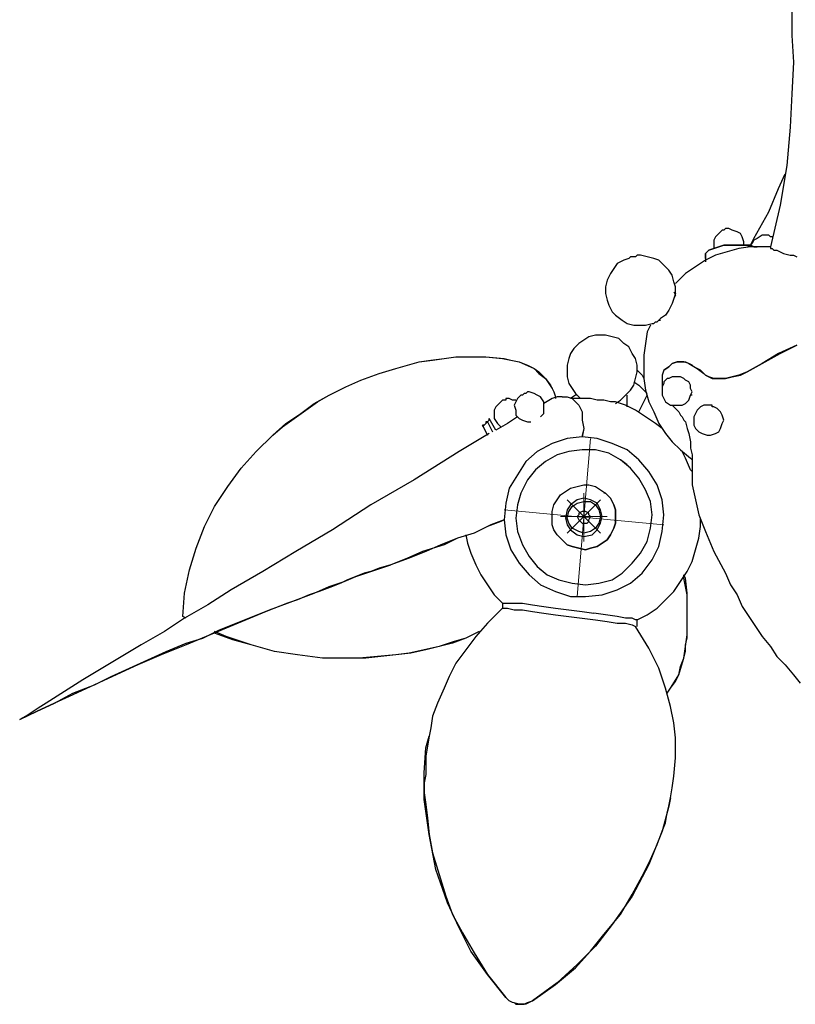
# Model space of a CAD drawing. Units: inches. Extents: x 0.6 to 10.7, y 1.1 to 7.8.
# Drawn here: x 5 to 5.6, y 1.8 to 2.6 of the extents above; entities that cross this region are included whole.
import ezdxf

# ---------------------------------------------------------------- set-up
doc = ezdxf.new("R2010")
doc.units = ezdxf.units.IN
doc.header["$MEASUREMENT"] = 0
doc.layers.add('Default', color=7, linetype='Continuous', true_color=0x000000)

msp = doc.modelspace()

# ---------------------------------------------------------------- linework, layer by layer
at = {"layer": 'Default', "color": 18, "lineweight": 25, "true_color": 0x000000}
for p, q in [((5.59583, 2.63056), (5.59583, 2.61111)), ((5.59583, 2.61111), (5.59722, 2.58889)), ((5.59722, 2.58889), (5.59583, 2.5625)), ((5.59583, 2.5625), (5.59444, 2.53472)), ((5.59444, 2.53472), (5.59167, 2.50278)), ((5.59167, 2.50278), (5.58611, 2.46944)), ((5.58472, 2.48333), (5.59028, 2.49583)), ((5.57639, 2.46389), (5.58472, 2.48333)), ((5.58611, 2.46944), (5.57778, 2.43472)), ((5.56389, 2.44167), (5.57639, 2.46389)), ((5.5375, 2.44861), (5.53472, 2.44583)), ((5.53889, 2.44861), (5.5375, 2.44861)), ((5.54028, 2.45), (5.53889, 2.44861)), ((5.54167, 2.45), (5.54028, 2.45)), ((5.54306, 2.45), (5.54167, 2.45)), ((5.54583, 2.44861), (5.54306, 2.45)), ((5.55, 2.44722), (5.54583, 2.44861)), ((5.53194, 2.44306), (5.53056, 2.44028)), ((5.53056, 2.44028), (5.53056, 2.43611)), ((5.53472, 2.44583), (5.53194, 2.44306)), ((5.55278, 2.44583), (5.55, 2.44722)), ((5.55417, 2.44306), (5.55278, 2.44583)), ((5.55556, 2.43889), (5.55417, 2.44306)), ((5.56111, 2.43611), (5.56389, 2.44167)), ((5.56389, 2.44028), (5.5625, 2.4375)), ((5.56667, 2.44167), (5.56389, 2.44028)), ((5.57083, 2.44444), (5.56667, 2.44167)), ((5.57361, 2.44444), (5.57083, 2.44444)), ((5.575, 2.44444), (5.57361, 2.44444)), ((5.57639, 2.44444), (5.575, 2.44444)), ((5.57778, 2.44306), (5.57639, 2.44444)), ((5.57917, 2.44306), (5.57778, 2.44306)), ((5.52639, 2.43194), (5.52361, 2.42917)), ((5.52361, 2.42917), (5.52639, 2.43194)), ((5.53056, 2.43333), (5.52639, 2.43194)), ((5.52639, 2.43194), (5.53056, 2.43333)), ((5.53056, 2.43611), (5.53056, 2.43333)), ((5.53472, 2.43472), (5.53056, 2.43333)), ((5.53056, 2.43333), (5.53472, 2.43472)), ((5.53889, 2.43611), (5.53472, 2.43472)), ((5.53472, 2.43472), (5.53889, 2.43611)), ((5.54444, 2.43611), (5.53889, 2.43611)), ((5.53889, 2.43611), (5.54444, 2.43611)), ((5.55139, 2.43333), (5.54167, 2.43056)), ((5.55, 2.43611), (5.54444, 2.43611)), ((5.54444, 2.43611), (5.54722, 2.43611)), ((5.54722, 2.43611), (5.55, 2.43611)), ((5.55139, 2.43611), (5.55, 2.43611)), ((5.55, 2.43611), (5.55694, 2.43611)), ((5.55417, 2.43611), (5.55139, 2.43611)), ((5.56111, 2.43472), (5.55139, 2.43333)), ((5.55833, 2.43611), (5.55417, 2.43611)), ((5.55556, 2.43611), (5.55556, 2.43889)), ((5.55694, 2.43611), (5.56389, 2.43472)), ((5.56111, 2.43611), (5.55833, 2.43611)), ((5.5625, 2.4375), (5.56111, 2.43611)), ((5.56389, 2.43472), (5.56111, 2.43611)), ((5.57083, 2.43472), (5.56111, 2.43472)), ((5.56667, 2.43472), (5.56389, 2.43472)), ((5.56389, 2.43472), (5.56667, 2.43472)), ((5.57778, 2.43472), (5.57083, 2.43472)), ((5.57778, 2.43472), (5.57778, 2.43333)), ((5.57778, 2.43333), (5.57917, 2.43333)), ((5.57917, 2.43333), (5.58056, 2.43194)), ((5.58056, 2.43194), (5.58333, 2.43194)), ((5.58333, 2.43194), (5.58889, 2.42917)), ((5.45556, 2.42361), (5.45, 2.42083)), ((5.45972, 2.425), (5.45556, 2.42361)), ((5.46111, 2.42639), (5.45972, 2.425)), ((5.4625, 2.42639), (5.46111, 2.42639)), ((5.46389, 2.42639), (5.4625, 2.42639)), ((5.46528, 2.42639), (5.46389, 2.42639)), ((5.46667, 2.42778), (5.46528, 2.42639)), ((5.46806, 2.42778), (5.46667, 2.42778)), ((5.46944, 2.42778), (5.46806, 2.42778)), ((5.475, 2.42639), (5.46944, 2.42778)), ((5.48056, 2.425), (5.475, 2.42639)), ((5.48472, 2.42361), (5.48056, 2.425)), ((5.48889, 2.41944), (5.48472, 2.42361)), ((5.52361, 2.42361), (5.51528, 2.41806)), ((5.52361, 2.42917), (5.52361, 2.42639)), ((5.52361, 2.42639), (5.52361, 2.42917)), ((5.53194, 2.42778), (5.52361, 2.42361)), ((5.52361, 2.42639), (5.52361, 2.42361)), ((5.52361, 2.425), (5.52361, 2.42639)), ((5.52361, 2.42361), (5.52361, 2.42222)), ((5.54167, 2.43056), (5.53194, 2.42778)), ((5.58889, 2.42917), (5.59444, 2.42778)), ((5.59444, 2.42778), (5.59722, 2.42778)), ((5.59722, 2.42778), (5.6, 2.42639)), ((5.44722, 2.41667), (5.44444, 2.4125)), ((5.45, 2.42083), (5.44722, 2.41667)), ((5.49306, 2.41528), (5.48889, 2.41944)), ((5.51528, 2.41806), (5.50694, 2.4125)), ((5.44444, 2.4125), (5.44167, 2.40694)), ((5.49583, 2.41111), (5.49306, 2.41528)), ((5.49722, 2.40556), (5.49583, 2.41111)), ((5.50694, 2.4125), (5.5, 2.40556)), ((5.44167, 2.40694), (5.44028, 2.40139)), ((5.44028, 2.40139), (5.44028, 2.39583)), ((5.49861, 2.40139), (5.49722, 2.40556)), ((5.5, 2.40556), (5.49861, 2.40417)), ((5.49861, 2.39583), (5.49861, 2.40139)), ((5.44028, 2.39583), (5.44167, 2.39028)), ((5.49722, 2.39167), (5.49583, 2.3875)), ((5.49722, 2.39167), (5.49583, 2.3875)), ((5.49722, 2.39722), (5.49861, 2.39444)), ((5.49861, 2.39583), (5.49722, 2.39167)), ((5.49861, 2.39444), (5.49722, 2.39167)), ((5.44167, 2.39028), (5.44306, 2.38611)), ((5.44306, 2.38611), (5.44583, 2.38056)), ((5.49583, 2.3875), (5.49306, 2.38194)), ((5.49583, 2.3875), (5.49306, 2.38194)), ((5.44583, 2.38056), (5.44861, 2.37778)), ((5.44861, 2.37778), (5.45417, 2.37361)), ((5.48611, 2.375), (5.48472, 2.37361)), ((5.49028, 2.37778), (5.48611, 2.375)), ((5.49306, 2.38194), (5.49028, 2.37778)), ((5.45417, 2.37361), (5.45833, 2.37083)), ((5.45833, 2.37083), (5.46389, 2.36944)), ((5.46389, 2.36944), (5.46806, 2.36944)), ((5.46806, 2.36944), (5.47361, 2.36944)), ((5.47361, 2.36944), (5.47917, 2.37083)), ((5.47778, 2.36944), (5.475, 2.36389)), ((5.47917, 2.37083), (5.48056, 2.37083)), ((5.48056, 2.37083), (5.48194, 2.37222)), ((5.48194, 2.37222), (5.48333, 2.37222)), ((5.48333, 2.37222), (5.48472, 2.37361)), ((5.48472, 2.37361), (5.48611, 2.37361)), ((5.42639, 2.35972), (5.42222, 2.35694)), ((5.43194, 2.36111), (5.42639, 2.35972)), ((5.4375, 2.36111), (5.43194, 2.36111)), ((5.43889, 2.36111), (5.4375, 2.36111)), ((5.44028, 2.36111), (5.43889, 2.36111)), ((5.44583, 2.35972), (5.44028, 2.36111)), ((5.45139, 2.35833), (5.44583, 2.35972)), ((5.45556, 2.35417), (5.45139, 2.35833)), ((5.475, 2.36389), (5.47361, 2.35417)), ((5.41389, 2.35), (5.41111, 2.34583)), ((5.41806, 2.35417), (5.41389, 2.35)), ((5.42222, 2.35694), (5.41806, 2.35417)), ((5.45972, 2.35139), (5.45556, 2.35417)), ((5.4625, 2.34583), (5.45972, 2.35139)), ((5.47361, 2.35417), (5.47222, 2.34444)), ((5.6, 2.35278), (5.58472, 2.34583)), ((5.58611, 2.34583), (5.6, 2.35278)), ((5.29444, 2.34028), (5.30556, 2.34167)), ((5.29583, 2.34028), (5.30556, 2.34167)), ((5.30556, 2.34167), (5.31528, 2.34306)), ((5.30556, 2.34167), (5.31528, 2.34306)), ((5.31528, 2.34306), (5.32639, 2.34306)), ((5.31528, 2.34306), (5.325, 2.34306)), ((5.325, 2.34306), (5.34028, 2.34306)), ((5.32639, 2.34306), (5.34028, 2.34306)), ((5.34028, 2.34306), (5.35556, 2.34167)), ((5.34028, 2.34306), (5.35417, 2.34167)), ((5.35417, 2.34167), (5.36806, 2.33889)), ((5.35556, 2.34167), (5.36111, 2.34028)), ((5.40972, 2.34167), (5.40833, 2.33611)), ((5.41111, 2.34583), (5.40972, 2.34167)), ((5.46528, 2.34167), (5.4625, 2.34583)), ((5.46667, 2.33611), (5.46528, 2.34167)), ((5.47222, 2.34444), (5.47222, 2.33472)), ((5.57083, 2.3375), (5.58611, 2.34583)), ((5.58472, 2.34583), (5.57083, 2.3375)), ((5.25139, 2.32917), (5.26528, 2.33333)), ((5.25139, 2.32917), (5.26528, 2.33333)), ((5.26528, 2.33333), (5.275, 2.33611)), ((5.26528, 2.33333), (5.275, 2.33611)), ((5.275, 2.33611), (5.28472, 2.33889)), ((5.275, 2.33611), (5.28472, 2.33889)), ((5.28472, 2.33889), (5.29583, 2.34028)), ((5.28472, 2.33889), (5.29444, 2.34028)), ((5.36111, 2.34028), (5.36806, 2.33889)), ((5.36806, 2.33889), (5.375, 2.33611)), ((5.36806, 2.33889), (5.38056, 2.33333)), ((5.375, 2.33611), (5.38056, 2.33333)), ((5.38056, 2.33333), (5.38472, 2.33056)), ((5.38056, 2.33333), (5.38472, 2.32917)), ((5.40833, 2.33611), (5.40833, 2.33056)), ((5.46667, 2.33056), (5.46667, 2.33611)), ((5.47222, 2.33472), (5.47222, 2.325)), ((5.48889, 2.33194), (5.49306, 2.33472)), ((5.49306, 2.33472), (5.48889, 2.33194)), ((5.49306, 2.33472), (5.49583, 2.3375)), ((5.49583, 2.3375), (5.49306, 2.33472)), ((5.49583, 2.3375), (5.5, 2.33889)), ((5.5, 2.33889), (5.49583, 2.3375)), ((5.5, 2.33889), (5.50556, 2.33889)), ((5.50556, 2.33889), (5.5, 2.33889)), ((5.50556, 2.33889), (5.50694, 2.33889)), ((5.50972, 2.3375), (5.50556, 2.33889)), ((5.50694, 2.33889), (5.50972, 2.3375)), ((5.50972, 2.3375), (5.51667, 2.33333)), ((5.5125, 2.33611), (5.50972, 2.3375)), ((5.51389, 2.33472), (5.5125, 2.33611)), ((5.51667, 2.33333), (5.51389, 2.33472)), ((5.51667, 2.33333), (5.52222, 2.32917)), ((5.51944, 2.33194), (5.51667, 2.33333)), ((5.55833, 2.33056), (5.57083, 2.3375)), ((5.57083, 2.3375), (5.55833, 2.33056)), ((5.23611, 2.32361), (5.25139, 2.32917)), ((5.23611, 2.32361), (5.25139, 2.32917)), ((5.38472, 2.33056), (5.3875, 2.32778)), ((5.38472, 2.32917), (5.39028, 2.325)), ((5.3875, 2.32778), (5.39028, 2.325)), ((5.39028, 2.325), (5.39306, 2.32083)), ((5.39028, 2.325), (5.39444, 2.31944)), ((5.40833, 2.33056), (5.40833, 2.32639)), ((5.40833, 2.32639), (5.40972, 2.32083)), ((5.46389, 2.31944), (5.46528, 2.325)), ((5.46528, 2.325), (5.46667, 2.33056)), ((5.46667, 2.33194), (5.47083, 2.32778)), ((5.47083, 2.32778), (5.47222, 2.325)), ((5.47222, 2.325), (5.47361, 2.31528)), ((5.48889, 2.33194), (5.4875, 2.32778)), ((5.4875, 2.32778), (5.4875, 2.32361)), ((5.49167, 2.325), (5.49028, 2.32361)), ((5.49306, 2.325), (5.49167, 2.325)), ((5.49583, 2.32639), (5.49306, 2.325)), ((5.49722, 2.32639), (5.49583, 2.32639)), ((5.5, 2.32639), (5.49722, 2.32639)), ((5.50278, 2.32639), (5.5, 2.32639)), ((5.50556, 2.325), (5.50278, 2.32639)), ((5.50694, 2.32361), (5.50556, 2.325)), ((5.52222, 2.32917), (5.51944, 2.33194)), ((5.52222, 2.32917), (5.52361, 2.32778)), ((5.52361, 2.32778), (5.52222, 2.32917)), ((5.52361, 2.32778), (5.52639, 2.32639)), ((5.52639, 2.32639), (5.52361, 2.32778)), ((5.52639, 2.32639), (5.52917, 2.325)), ((5.53056, 2.325), (5.52639, 2.32639)), ((5.52917, 2.325), (5.53056, 2.325)), ((5.53056, 2.325), (5.53611, 2.325)), ((5.53611, 2.325), (5.53056, 2.325)), ((5.53611, 2.325), (5.54028, 2.325)), ((5.54028, 2.325), (5.53611, 2.325)), ((5.54028, 2.325), (5.54583, 2.32639)), ((5.54583, 2.32639), (5.54028, 2.325)), ((5.54583, 2.32639), (5.55278, 2.32778)), ((5.55139, 2.32778), (5.54583, 2.32639)), ((5.55833, 2.33056), (5.55139, 2.32778)), ((5.55278, 2.32778), (5.55833, 2.33056)), ((5.20972, 2.31111), (5.22361, 2.31806)), ((5.20972, 2.31111), (5.22361, 2.31806)), ((5.22361, 2.31806), (5.23611, 2.32361)), ((5.22361, 2.31806), (5.23611, 2.32361)), ((5.39306, 2.32083), (5.39583, 2.31667)), ((5.39444, 2.31944), (5.39722, 2.31389)), ((5.40972, 2.32083), (5.4125, 2.31667)), ((5.46111, 2.31528), (5.46389, 2.31944)), ((5.46389, 2.32222), (5.46806, 2.31944)), ((5.46806, 2.31944), (5.47222, 2.31528)), ((5.4875, 2.32361), (5.4875, 2.31806)), ((5.48889, 2.32083), (5.4875, 2.31806)), ((5.4875, 2.31806), (5.4875, 2.31667)), ((5.4875, 2.31806), (5.4875, 2.31528)), ((5.49028, 2.32361), (5.48889, 2.32222)), ((5.48889, 2.32222), (5.48889, 2.32083)), ((5.50972, 2.32222), (5.50694, 2.32361)), ((5.51111, 2.31944), (5.50972, 2.32222)), ((5.51111, 2.31667), (5.51111, 2.31944)), ((5.19722, 2.30417), (5.20972, 2.31111)), ((5.2, 2.30556), (5.20972, 2.31111)), ((5.36806, 2.30972), (5.36667, 2.30833)), ((5.36944, 2.31111), (5.36806, 2.30972)), ((5.37083, 2.31111), (5.36944, 2.31111)), ((5.37222, 2.3125), (5.37083, 2.31111)), ((5.37361, 2.3125), (5.37222, 2.3125)), ((5.375, 2.31389), (5.37361, 2.3125)), ((5.37639, 2.31389), (5.375, 2.31389)), ((5.38056, 2.3125), (5.37639, 2.31389)), ((5.38333, 2.31111), (5.38056, 2.3125)), ((5.38611, 2.30972), (5.38333, 2.31111)), ((5.38889, 2.30556), (5.38611, 2.30972)), ((5.39583, 2.31667), (5.39722, 2.31389)), ((5.4, 2.30972), (5.39583, 2.30833)), ((5.39722, 2.31389), (5.39861, 2.30972)), ((5.39722, 2.31389), (5.39861, 2.30972)), ((5.39861, 2.30972), (5.39861, 2.30833)), ((5.39861, 2.30972), (5.39861, 2.30833)), ((5.40417, 2.30972), (5.4, 2.30972)), ((5.40417, 2.30972), (5.40833, 2.30972)), ((5.40417, 2.30972), (5.40833, 2.30972)), ((5.40833, 2.30972), (5.4125, 2.30833)), ((5.40833, 2.30972), (5.4125, 2.30833)), ((5.41528, 2.31111), (5.41111, 2.30833)), ((5.4125, 2.31667), (5.41528, 2.3125)), ((5.41528, 2.3125), (5.41944, 2.30833)), ((5.41667, 2.31111), (5.41528, 2.31111)), ((5.45278, 2.30694), (5.45694, 2.31111)), ((5.45694, 2.31111), (5.46111, 2.31528)), ((5.45833, 2.30694), (5.45833, 2.31111)), ((5.47083, 2.30278), (5.475, 2.31111)), ((5.47222, 2.31528), (5.475, 2.3125)), ((5.47361, 2.31528), (5.47639, 2.30556)), ((5.4875, 2.31528), (5.4875, 2.31111)), ((5.4875, 2.31111), (5.48889, 2.30833)), ((5.50972, 2.30694), (5.51111, 2.31111)), ((5.5125, 2.31389), (5.51111, 2.31667)), ((5.51111, 2.31111), (5.5125, 2.31389)), ((5.5125, 2.31111), (5.51111, 2.31111)), ((5.18611, 2.29583), (5.19722, 2.30417)), ((5.19028, 2.29861), (5.2, 2.30556)), ((5.34861, 2.30139), (5.34722, 2.29861)), ((5.35139, 2.30417), (5.34861, 2.30139)), ((5.35417, 2.30694), (5.35139, 2.30417)), ((5.35556, 2.30694), (5.35417, 2.30694)), ((5.35694, 2.30694), (5.35556, 2.30694)), ((5.35694, 2.30833), (5.35694, 2.30694)), ((5.35833, 2.30833), (5.35694, 2.30833)), ((5.35972, 2.30833), (5.35833, 2.30833)), ((5.3625, 2.30694), (5.35972, 2.30833)), ((5.36528, 2.30694), (5.3625, 2.30694)), ((5.36528, 2.30556), (5.36389, 2.30278)), ((5.36389, 2.30278), (5.36528, 2.29861)), ((5.36667, 2.30833), (5.36528, 2.30556)), ((5.39583, 2.30833), (5.38889, 2.30417)), ((5.38889, 2.30278), (5.38889, 2.30556)), ((5.38889, 2.29861), (5.38889, 2.30278)), ((5.4125, 2.30833), (5.41528, 2.30556)), ((5.4125, 2.30833), (5.41528, 2.30556)), ((5.42083, 2.30833), (5.4125, 2.30833)), ((5.41528, 2.30556), (5.41806, 2.30278)), ((5.41528, 2.30556), (5.41806, 2.30278)), ((5.41806, 2.30278), (5.42083, 2.29722)), ((5.41806, 2.30278), (5.42083, 2.29722)), ((5.42222, 2.30833), (5.42083, 2.30833)), ((5.42361, 2.30833), (5.42222, 2.30833)), ((5.42778, 2.30833), (5.42361, 2.30833)), ((5.43333, 2.30694), (5.42778, 2.30833)), ((5.43889, 2.30694), (5.43333, 2.30694)), ((5.44444, 2.30556), (5.43889, 2.30694)), ((5.44722, 2.30556), (5.44444, 2.30556)), ((5.44861, 2.30556), (5.44722, 2.30556)), ((5.44861, 2.30417), (5.45278, 2.30694)), ((5.45694, 2.30278), (5.44861, 2.30556)), ((5.46528, 2.29861), (5.45694, 2.30278)), ((5.45833, 2.30139), (5.45833, 2.30694)), ((5.46806, 2.29722), (5.47083, 2.30278)), ((5.47639, 2.30556), (5.48056, 2.29722)), ((5.48889, 2.30833), (5.49028, 2.30556)), ((5.49028, 2.30556), (5.49444, 2.30278)), ((5.49444, 2.30278), (5.49722, 2.30278)), ((5.49583, 2.30278), (5.50139, 2.29722)), ((5.49722, 2.30278), (5.50139, 2.30278)), ((5.50139, 2.30278), (5.50417, 2.30278)), ((5.50417, 2.30278), (5.50694, 2.30417)), ((5.50694, 2.30417), (5.50972, 2.30694)), ((5.51944, 2.30139), (5.51667, 2.29861)), ((5.52222, 2.30278), (5.51944, 2.30139)), ((5.52639, 2.30278), (5.52222, 2.30278)), ((5.52778, 2.30278), (5.52639, 2.30278)), ((5.52917, 2.30278), (5.52778, 2.30278)), ((5.52917, 2.30139), (5.52917, 2.30278)), ((5.53056, 2.30139), (5.52917, 2.30139)), ((5.53333, 2.3), (5.53056, 2.30139)), ((5.17361, 2.2875), (5.18611, 2.29583)), ((5.18056, 2.29167), (5.19028, 2.29861)), ((5.34722, 2.29861), (5.34722, 2.29444)), ((5.34722, 2.29444), (5.34722, 2.29167)), ((5.36667, 2.29306), (5.35833, 2.2875)), ((5.36528, 2.29861), (5.36528, 2.29444)), ((5.36528, 2.29444), (5.36806, 2.29167)), ((5.38611, 2.29306), (5.38889, 2.29583)), ((5.38611, 2.29306), (5.3875, 2.29444)), ((5.38889, 2.29583), (5.38889, 2.29861)), ((5.42083, 2.29722), (5.42083, 2.29028)), ((5.42083, 2.29722), (5.42083, 2.29028)), ((5.47361, 2.29306), (5.46528, 2.29861)), ((5.48194, 2.2875), (5.47361, 2.29306)), ((5.48056, 2.29722), (5.48472, 2.2875)), ((5.50139, 2.29722), (5.50278, 2.29444)), ((5.50278, 2.29444), (5.50417, 2.29306)), ((5.50417, 2.29306), (5.50556, 2.29028)), ((5.51528, 2.29583), (5.51389, 2.29306)), ((5.51389, 2.29306), (5.51389, 2.28889)), ((5.51667, 2.29861), (5.51528, 2.29583)), ((5.53611, 2.29722), (5.53333, 2.3)), ((5.5375, 2.29444), (5.53611, 2.29722)), ((5.53889, 2.29028), (5.5375, 2.29444)), ((5.1625, 2.27778), (5.17361, 2.2875)), ((5.1625, 2.27778), (5.17083, 2.28472)), ((5.17083, 2.28472), (5.18056, 2.29167)), ((5.34306, 2.29028), (5.3375, 2.28472)), ((5.34167, 2.27778), (5.3375, 2.28611)), ((5.33889, 2.28611), (5.3375, 2.28611)), ((5.3375, 2.28611), (5.34167, 2.27778)), ((5.34028, 2.2875), (5.33889, 2.28611)), ((5.34028, 2.28889), (5.34028, 2.2875)), ((5.34167, 2.28889), (5.34028, 2.28889)), ((5.34306, 2.29028), (5.34167, 2.28889)), ((5.34167, 2.28889), (5.34583, 2.28056)), ((5.34306, 2.29167), (5.34306, 2.29028)), ((5.34306, 2.29028), (5.34306, 2.29167)), ((5.34861, 2.28194), (5.34306, 2.29167)), ((5.34722, 2.29167), (5.35, 2.2875)), ((5.35833, 2.2875), (5.34861, 2.28194)), ((5.35, 2.2875), (5.35278, 2.28472)), ((5.36806, 2.29167), (5.37083, 2.29028)), ((5.37083, 2.29028), (5.375, 2.28889)), ((5.375, 2.28889), (5.37778, 2.28889)), ((5.42083, 2.29028), (5.42222, 2.28333)), ((5.42083, 2.29028), (5.42222, 2.28333)), ((5.4875, 2.28333), (5.48194, 2.2875)), ((5.48472, 2.2875), (5.49028, 2.27917)), ((5.50556, 2.29028), (5.50694, 2.28889)), ((5.50694, 2.28889), (5.50833, 2.28333)), ((5.51389, 2.28889), (5.51389, 2.28611)), ((5.51389, 2.28611), (5.51528, 2.28333)), ((5.53611, 2.28333), (5.5375, 2.2875)), ((5.5375, 2.2875), (5.53889, 2.29028)), ((5.14861, 2.26389), (5.1625, 2.27778)), ((5.14861, 2.26389), (5.1625, 2.27778)), ((5.34306, 2.27917), (5.31806, 2.26389)), ((5.42083, 2.27639), (5.40833, 2.275)), ((5.42222, 2.28333), (5.42083, 2.27778)), ((5.42222, 2.28333), (5.42083, 2.27639)), ((5.42083, 2.27778), (5.42083, 2.27639)), ((5.43333, 2.275), (5.42083, 2.27639)), ((5.49028, 2.27917), (5.49583, 2.27222)), ((5.50833, 2.28333), (5.50972, 2.27917)), ((5.50972, 2.27917), (5.51111, 2.27222)), ((5.51528, 2.28333), (5.51806, 2.28056)), ((5.51806, 2.28056), (5.52083, 2.27917)), ((5.52083, 2.27917), (5.525, 2.27778)), ((5.525, 2.27778), (5.52778, 2.27778)), ((5.52778, 2.27778), (5.53194, 2.27917)), ((5.53194, 2.27917), (5.53472, 2.28056)), ((5.53472, 2.28056), (5.53611, 2.28333)), ((5.39583, 2.27083), (5.38333, 2.26389)), ((5.40833, 2.275), (5.39583, 2.27083)), ((5.44583, 2.27083), (5.43333, 2.275)), ((5.45833, 2.26528), (5.44583, 2.27083)), ((5.49583, 2.27222), (5.50278, 2.26528)), ((5.51111, 2.27222), (5.51111, 2.26667)), ((5.13611, 2.25), (5.14861, 2.26389)), ((5.13611, 2.25), (5.14861, 2.26389)), ((5.31806, 2.26389), (5.28056, 2.24028)), ((5.38333, 2.26389), (5.37361, 2.25556)), ((5.4, 2.26111), (5.39028, 2.25556)), ((5.4, 2.26111), (5.39028, 2.25556)), ((5.40972, 2.26389), (5.4, 2.26111)), ((5.40972, 2.26389), (5.4, 2.26111)), ((5.42083, 2.26528), (5.40972, 2.26389)), ((5.42083, 2.26528), (5.40972, 2.26389)), ((5.43194, 2.26528), (5.42083, 2.26528)), ((5.43194, 2.26528), (5.42083, 2.26528)), ((5.44306, 2.2625), (5.43194, 2.26528)), ((5.44306, 2.2625), (5.43194, 2.26528)), ((5.45278, 2.25694), (5.44306, 2.2625)), ((5.45278, 2.25694), (5.44306, 2.2625)), ((5.46806, 2.25694), (5.45833, 2.26528)), ((5.46806, 2.25694), (5.46528, 2.25972)), ((5.50278, 2.26528), (5.51111, 2.25833)), ((5.50694, 2.25833), (5.50417, 2.26389)), ((5.51111, 2.26667), (5.5125, 2.26111)), ((5.5125, 2.26111), (5.5125, 2.24861)), ((5.37361, 2.25556), (5.36667, 2.24444)), ((5.39028, 2.25556), (5.38194, 2.24861)), ((5.39028, 2.25556), (5.38194, 2.24861)), ((5.45833, 2.25278), (5.45278, 2.25694)), ((5.46111, 2.25), (5.45278, 2.25694)), ((5.47639, 2.24722), (5.46806, 2.25694)), ((5.47639, 2.24722), (5.46806, 2.25694)), ((5.51111, 2.24861), (5.50694, 2.25833)), ((5.51111, 2.25833), (5.5125, 2.25694)), ((5.125, 2.23472), (5.13611, 2.25)), ((5.125, 2.23472), (5.13611, 2.25)), ((5.36667, 2.24444), (5.35972, 2.23333)), ((5.38194, 2.24861), (5.375, 2.24028)), ((5.38194, 2.24861), (5.375, 2.24028)), ((5.46806, 2.24167), (5.46111, 2.25)), ((5.48333, 2.23611), (5.47639, 2.24722)), ((5.48333, 2.23611), (5.47639, 2.24722)), ((5.5125, 2.24722), (5.51111, 2.24861)), ((5.5125, 2.24861), (5.5125, 2.23611)), ((5.11389, 2.21806), (5.125, 2.23472)), ((5.11389, 2.21806), (5.125, 2.23472)), ((5.28056, 2.24028), (5.24444, 2.21944)), ((5.375, 2.24028), (5.36944, 2.22917)), ((5.375, 2.24028), (5.36944, 2.22917)), ((5.41111, 2.23333), (5.41667, 2.23472)), ((5.41667, 2.23472), (5.42222, 2.23611)), ((5.42222, 2.23611), (5.42639, 2.23611)), ((5.42639, 2.23611), (5.43194, 2.23472)), ((5.43194, 2.23472), (5.43611, 2.23194)), ((5.47361, 2.23194), (5.46806, 2.24167)), ((5.4875, 2.22361), (5.48333, 2.23611)), ((5.4875, 2.22361), (5.48333, 2.23611)), ((5.5125, 2.23611), (5.51528, 2.22361)), ((5.35972, 2.23333), (5.35694, 2.22083)), ((5.36944, 2.22917), (5.36667, 2.21944)), ((5.36944, 2.22917), (5.36667, 2.21944)), ((5.4, 2.22361), (5.40278, 2.22778)), ((5.40278, 2.22778), (5.40694, 2.23056)), ((5.40694, 2.23056), (5.41111, 2.23333)), ((5.43611, 2.23194), (5.44028, 2.22917)), ((5.44028, 2.22917), (5.43889, 2.22917)), ((5.44444, 2.225), (5.44028, 2.22917)), ((5.44028, 2.22917), (5.44444, 2.225)), ((5.47778, 2.22222), (5.47361, 2.23194)), ((5.24444, 2.21944), (5.2125, 2.19861)), ((5.35694, 2.22083), (5.35556, 2.20694)), ((5.36667, 2.21944), (5.36528, 2.20833)), ((5.36667, 2.21944), (5.36528, 2.20833)), ((5.39583, 2.21389), (5.39722, 2.21944)), ((5.39722, 2.21944), (5.4, 2.22361)), ((5.41111, 2.21944), (5.40833, 2.21528)), ((5.41667, 2.22361), (5.41111, 2.21944)), ((5.4125, 2.21806), (5.41667, 2.22083)), ((5.42222, 2.225), (5.41667, 2.22361)), ((5.41667, 2.22083), (5.42222, 2.22222)), ((5.42778, 2.22361), (5.42222, 2.225)), ((5.42222, 2.22222), (5.42778, 2.22222)), ((5.43333, 2.22083), (5.42778, 2.22361)), ((5.42778, 2.22222), (5.43194, 2.21944)), ((5.43194, 2.21944), (5.43472, 2.21528)), ((5.43611, 2.21528), (5.43333, 2.22083)), ((5.44722, 2.21944), (5.44444, 2.225)), ((5.44444, 2.225), (5.44722, 2.21944)), ((5.44861, 2.21528), (5.44722, 2.21944)), ((5.44722, 2.21944), (5.44861, 2.21528)), ((5.47917, 2.21111), (5.47778, 2.22222)), ((5.48889, 2.21111), (5.4875, 2.22361)), ((5.48889, 2.21111), (5.4875, 2.22361)), ((5.51528, 2.22361), (5.51806, 2.21111)), ((5.10556, 2.20139), (5.11389, 2.21806)), ((5.10556, 2.20139), (5.11389, 2.21806)), ((5.39583, 2.20833), (5.39583, 2.21389)), ((5.40833, 2.21528), (5.40694, 2.20833)), ((5.40833, 2.20833), (5.40972, 2.21389)), ((5.40972, 2.21389), (5.4125, 2.21806)), ((5.41806, 2.21111), (5.41667, 2.20972)), ((5.42083, 2.21389), (5.41806, 2.2125)), ((5.41806, 2.2125), (5.41806, 2.21111)), ((5.42222, 2.21389), (5.42083, 2.21389)), ((5.42361, 2.21389), (5.42222, 2.21389)), ((5.42639, 2.2125), (5.42361, 2.21389)), ((5.42639, 2.21111), (5.42639, 2.2125)), ((5.42778, 2.20972), (5.42639, 2.21111)), ((5.43472, 2.21528), (5.43611, 2.20972)), ((5.4375, 2.20972), (5.43611, 2.21528)), ((5.44861, 2.20972), (5.44861, 2.21528)), ((5.44861, 2.21528), (5.44861, 2.20972)), ((5.47778, 2.2), (5.47917, 2.21111)), ((5.4875, 2.19722), (5.48889, 2.21111)), ((5.4875, 2.19722), (5.48889, 2.21111)), ((5.51806, 2.21111), (5.52361, 2.19722)), ((5.34444, 2.20278), (5.33056, 2.19583)), ((5.35278, 2.20556), (5.34167, 2.20139)), ((5.35556, 2.20694), (5.34444, 2.20278)), ((5.35556, 2.20694), (5.35278, 2.20556)), ((5.35556, 2.20694), (5.35694, 2.19444)), ((5.36528, 2.20833), (5.36667, 2.19722)), ((5.36528, 2.20833), (5.36667, 2.19722)), ((5.39583, 2.20278), (5.39583, 2.20833)), ((5.39722, 2.19861), (5.39583, 2.20278)), ((5.40694, 2.20833), (5.40833, 2.20278)), ((5.40972, 2.20417), (5.40833, 2.20833)), ((5.40833, 2.20278), (5.41111, 2.19861)), ((5.4125, 2.2), (5.40972, 2.20417)), ((5.41667, 2.20972), (5.41806, 2.20694)), ((5.41806, 2.20694), (5.41944, 2.20556)), ((5.41944, 2.20556), (5.42083, 2.20417)), ((5.42083, 2.20417), (5.42222, 2.20417)), ((5.42222, 2.20417), (5.425, 2.20417)), ((5.425, 2.20417), (5.42639, 2.20556)), ((5.42639, 2.20694), (5.42778, 2.20972)), ((5.42639, 2.20556), (5.42639, 2.20694)), ((5.43472, 2.20417), (5.43194, 2.2)), ((5.43333, 2.19861), (5.43611, 2.20417)), ((5.43611, 2.20972), (5.43472, 2.20417)), ((5.43611, 2.20417), (5.4375, 2.20972)), ((5.44722, 2.2), (5.44861, 2.20417)), ((5.44861, 2.20417), (5.44722, 2.2)), ((5.44861, 2.20417), (5.44861, 2.20972)), ((5.44861, 2.20972), (5.44861, 2.20417)), ((5.51944, 2.20139), (5.51944, 2.20833)), ((5.09861, 2.18333), (5.10556, 2.20139)), ((5.09861, 2.18333), (5.10556, 2.20139)), ((5.2125, 2.19861), (5.18194, 2.18056)), ((5.33056, 2.19583), (5.31667, 2.19167)), ((5.33056, 2.19583), (5.31667, 2.19167)), ((5.32361, 2.19444), (5.325, 2.1875)), ((5.34167, 2.20139), (5.33056, 2.19583)), ((5.35694, 2.19444), (5.36111, 2.18194)), ((5.36667, 2.19722), (5.37083, 2.18611)), ((5.36667, 2.19722), (5.37083, 2.18611)), ((5.4, 2.19444), (5.39722, 2.19861)), ((5.40417, 2.19028), (5.4, 2.19444)), ((5.41111, 2.19861), (5.41667, 2.19444)), ((5.41806, 2.19722), (5.4125, 2.2)), ((5.41667, 2.19444), (5.42222, 2.19306)), ((5.42222, 2.19583), (5.41806, 2.19722)), ((5.42778, 2.19722), (5.42222, 2.19583)), ((5.42222, 2.19306), (5.42917, 2.19444)), ((5.43194, 2.2), (5.42778, 2.19722)), ((5.42917, 2.19444), (5.43333, 2.19861)), ((5.44167, 2.19028), (5.44444, 2.19444)), ((5.44444, 2.19444), (5.44167, 2.19028)), ((5.44444, 2.19444), (5.44722, 2.2)), ((5.44722, 2.2), (5.44444, 2.19444)), ((5.475, 2.18889), (5.47778, 2.2)), ((5.48472, 2.18472), (5.4875, 2.19722)), ((5.48472, 2.18472), (5.4875, 2.19722)), ((5.51806, 2.19167), (5.51944, 2.20139)), ((5.52361, 2.19722), (5.53056, 2.18056)), ((5.30556, 2.18611), (5.2875, 2.18056)), ((5.30278, 2.18611), (5.29028, 2.18056)), ((5.31667, 2.19167), (5.30278, 2.18611)), ((5.31667, 2.19167), (5.30556, 2.18611)), ((5.325, 2.1875), (5.32778, 2.17917)), ((5.37083, 2.18611), (5.37639, 2.17639)), ((5.37083, 2.18611), (5.37639, 2.17639)), ((5.40833, 2.18611), (5.40417, 2.19028)), ((5.40556, 2.18889), (5.40833, 2.18611)), ((5.40833, 2.18611), (5.4125, 2.18472)), ((5.4125, 2.18472), (5.40833, 2.18611)), ((5.43333, 2.18472), (5.4375, 2.1875)), ((5.4375, 2.1875), (5.43333, 2.18472)), ((5.4375, 2.1875), (5.44167, 2.19028)), ((5.44167, 2.19028), (5.4375, 2.1875)), ((5.46944, 2.17917), (5.475, 2.18889)), ((5.51528, 2.18194), (5.51806, 2.19167)), ((5.09306, 2.16528), (5.09861, 2.18333)), ((5.09306, 2.16528), (5.09861, 2.18333)), ((5.18194, 2.18056), (5.15417, 2.16389)), ((5.2875, 2.18056), (5.275, 2.175)), ((5.29028, 2.18056), (5.27639, 2.175)), ((5.32778, 2.17917), (5.33194, 2.16944)), ((5.36111, 2.18194), (5.36806, 2.17083)), ((5.4125, 2.18472), (5.41806, 2.18333)), ((5.41806, 2.18333), (5.4125, 2.18472)), ((5.41806, 2.18333), (5.42361, 2.18194)), ((5.42361, 2.18194), (5.41806, 2.18333)), ((5.42361, 2.18194), (5.42778, 2.18333)), ((5.42778, 2.18333), (5.42361, 2.18194)), ((5.42778, 2.18333), (5.43333, 2.18472)), ((5.43333, 2.18472), (5.42778, 2.18333)), ((5.4625, 2.17083), (5.46944, 2.17917)), ((5.47917, 2.17361), (5.48472, 2.18472)), ((5.47917, 2.17361), (5.48472, 2.18472)), ((5.5125, 2.17222), (5.51528, 2.18194)), ((5.53056, 2.18056), (5.54028, 2.1625)), ((5.24861, 2.16528), (5.26111, 2.16944)), ((5.26111, 2.16944), (5.25139, 2.16667)), ((5.275, 2.175), (5.26111, 2.16944)), ((5.27639, 2.175), (5.26111, 2.16944)), ((5.33194, 2.16944), (5.33611, 2.16111)), ((5.36806, 2.17083), (5.37639, 2.16111)), ((5.37639, 2.17639), (5.38333, 2.16806)), ((5.37639, 2.17639), (5.38333, 2.16806)), ((5.45417, 2.1625), (5.4625, 2.17083)), ((5.47083, 2.1625), (5.47917, 2.17361)), ((5.47083, 2.1625), (5.47917, 2.17361)), ((5.50833, 2.16389), (5.5125, 2.17222)), ((5.08889, 2.14583), (5.09306, 2.16528)), ((5.08889, 2.14583), (5.09306, 2.16528)), ((5.15417, 2.16389), (5.12778, 2.14861)), ((5.23194, 2.15972), (5.24028, 2.1625)), ((5.23889, 2.1625), (5.23194, 2.15972)), ((5.24444, 2.16389), (5.23889, 2.1625)), ((5.24028, 2.1625), (5.24861, 2.16528)), ((5.25139, 2.16667), (5.24444, 2.16389)), ((5.33611, 2.16111), (5.34167, 2.15278)), ((5.37639, 2.16111), (5.38611, 2.15278)), ((5.38333, 2.16806), (5.38611, 2.16528)), ((5.38333, 2.16806), (5.39167, 2.16111)), ((5.39167, 2.16111), (5.40139, 2.15694)), ((5.44583, 2.15694), (5.45417, 2.1625)), ((5.46111, 2.15417), (5.47083, 2.1625)), ((5.46111, 2.15417), (5.47083, 2.1625)), ((5.50278, 2.15556), (5.50833, 2.16389)), ((5.50694, 2.15833), (5.50556, 2.16111)), ((5.50556, 2.15833), (5.50556, 2.16111)), ((5.54028, 2.1625), (5.54444, 2.15278)), ((5.20972, 2.15139), (5.22222, 2.15556)), ((5.21944, 2.15417), (5.2125, 2.15139)), ((5.225, 2.15694), (5.21944, 2.15417)), ((5.22222, 2.15556), (5.23194, 2.15972)), ((5.23194, 2.15972), (5.225, 2.15694)), ((5.34167, 2.15278), (5.34722, 2.14444)), ((5.38611, 2.15278), (5.39861, 2.14722)), ((5.40139, 2.15694), (5.4125, 2.15417)), ((5.4125, 2.15417), (5.42361, 2.15278)), ((5.42361, 2.15278), (5.43472, 2.15417)), ((5.43472, 2.15417), (5.44583, 2.15694)), ((5.45, 2.14861), (5.46111, 2.15417)), ((5.45, 2.14861), (5.46111, 2.15417)), ((5.49722, 2.14722), (5.50278, 2.15556)), ((5.50694, 2.15139), (5.50556, 2.15833)), ((5.50833, 2.14583), (5.50694, 2.15833)), ((5.54444, 2.15278), (5.55, 2.14444)), ((5.0875, 2.12639), (5.08889, 2.14583)), ((5.0875, 2.12639), (5.08889, 2.14583)), ((5.12778, 2.14861), (5.10833, 2.13611)), ((5.19306, 2.14444), (5.18333, 2.14028)), ((5.18611, 2.14167), (5.19722, 2.14583)), ((5.20139, 2.14722), (5.19306, 2.14444)), ((5.19722, 2.14583), (5.20972, 2.15139)), ((5.2125, 2.15139), (5.20139, 2.14722)), ((5.34722, 2.14444), (5.35417, 2.1375)), ((5.39861, 2.14722), (5.41111, 2.14306)), ((5.42361, 2.14306), (5.4375, 2.14444)), ((5.42361, 2.14306), (5.4375, 2.14444)), ((5.4375, 2.14444), (5.45, 2.14861)), ((5.4375, 2.14444), (5.45, 2.14861)), ((5.49028, 2.14028), (5.49722, 2.14722)), ((5.50833, 2.14444), (5.50694, 2.15139)), ((5.50833, 2.13333), (5.50833, 2.14583)), ((5.50833, 2.13611), (5.50833, 2.14444)), ((5.55, 2.14444), (5.55417, 2.13472)), ((5.10833, 2.13611), (5.08889, 2.125)), ((5.175, 2.1375), (5.15694, 2.13056)), ((5.15972, 2.13194), (5.175, 2.1375)), ((5.175, 2.1375), (5.18611, 2.14167)), ((5.18333, 2.14028), (5.175, 2.1375)), ((5.35417, 2.1375), (5.35556, 2.1375)), ((5.35417, 2.1375), (5.35417, 2.13333)), ((5.35556, 2.1375), (5.35833, 2.1375)), ((5.35833, 2.1375), (5.36389, 2.1375)), ((5.36389, 2.1375), (5.37083, 2.1375)), ((5.37083, 2.1375), (5.37917, 2.13611)), ((5.37917, 2.13611), (5.38889, 2.13472)), ((5.41111, 2.14306), (5.42361, 2.14306)), ((5.48333, 2.13333), (5.49028, 2.14028)), ((5.50833, 2.12917), (5.50833, 2.13611)), ((5.15694, 2.13056), (5.14028, 2.12361)), ((5.14583, 2.12639), (5.15972, 2.13194)), ((5.35417, 2.13333), (5.34167, 2.12083)), ((5.35417, 2.13333), (5.35556, 2.13333)), ((5.35556, 2.13333), (5.35833, 2.13333)), ((5.35833, 2.13333), (5.36389, 2.13194)), ((5.36389, 2.13194), (5.37083, 2.13194)), ((5.37083, 2.13194), (5.37917, 2.13056)), ((5.37917, 2.13056), (5.38889, 2.12917)), ((5.38889, 2.13472), (5.39861, 2.13333)), ((5.38889, 2.12917), (5.39861, 2.12778)), ((5.39861, 2.13333), (5.40972, 2.13194)), ((5.39861, 2.12778), (5.40972, 2.12639)), ((5.40972, 2.13194), (5.42083, 2.13056)), ((5.42083, 2.13056), (5.43056, 2.12917)), ((5.44028, 2.12778), (5.43056, 2.12917)), ((5.45, 2.12639), (5.44028, 2.12778)), ((5.46667, 2.12361), (5.475, 2.12778)), ((5.475, 2.12778), (5.48333, 2.13333)), ((5.50833, 2.12222), (5.50833, 2.13333)), ((5.50833, 2.12222), (5.50833, 2.12917)), ((5.55417, 2.13472), (5.55972, 2.12639)), ((5.08889, 2.125), (5.07222, 2.11389)), ((5.09028, 2.125), (5.0875, 2.12639)), ((5.09028, 2.125), (5.0875, 2.12639)), ((5.11806, 2.11528), (5.13194, 2.12083)), ((5.14028, 2.12361), (5.12361, 2.11667)), ((5.13194, 2.12083), (5.14583, 2.12639)), ((5.34167, 2.12083), (5.33194, 2.10972)), ((5.40972, 2.12639), (5.42083, 2.125)), ((5.42083, 2.125), (5.43194, 2.12361)), ((5.43194, 2.12361), (5.44167, 2.12222)), ((5.44167, 2.12222), (5.45, 2.12083)), ((5.45694, 2.125), (5.45, 2.12639)), ((5.45, 2.12083), (5.45694, 2.12083)), ((5.4625, 2.125), (5.45694, 2.125)), ((5.45694, 2.12083), (5.4625, 2.11944)), ((5.46528, 2.12361), (5.4625, 2.125)), ((5.46667, 2.12361), (5.46528, 2.12361)), ((5.46667, 2.11806), (5.46667, 2.12361)), ((5.50833, 2.11111), (5.50833, 2.12222)), ((5.50833, 2.11528), (5.50833, 2.12222)), ((5.55972, 2.12639), (5.56528, 2.11806)), ((5.07222, 2.11389), (5.05278, 2.10278)), ((5.10417, 2.10833), (5.11806, 2.11528)), ((5.12361, 2.11667), (5.10694, 2.10972)), ((5.12361, 2.10972), (5.11389, 2.11389)), ((5.12917, 2.10694), (5.11389, 2.1125)), ((5.33472, 2.11389), (5.32361, 2.10833)), ((5.33472, 2.11389), (5.32361, 2.10833)), ((5.4625, 2.11944), (5.46528, 2.11806)), ((5.47639, 2.1), (5.46528, 2.11806)), ((5.50833, 2.10833), (5.50833, 2.11528)), ((5.56528, 2.11806), (5.57083, 2.10972)), ((5.07361, 2.09722), (5.09028, 2.10417)), ((5.10694, 2.10972), (5.09028, 2.10278)), ((5.09028, 2.10417), (5.10417, 2.10833)), ((5.14444, 2.10278), (5.12361, 2.10972)), ((5.14444, 2.10278), (5.12917, 2.10694)), ((5.31389, 2.10556), (5.30139, 2.10139)), ((5.3125, 2.10417), (5.30139, 2.10139)), ((5.32361, 2.10833), (5.3125, 2.10417)), ((5.32361, 2.10833), (5.31389, 2.10556)), ((5.33194, 2.10972), (5.32361, 2.09861)), ((5.50694, 2.10139), (5.50833, 2.11111)), ((5.50694, 2.10278), (5.50833, 2.10833)), ((5.57083, 2.10972), (5.57778, 2.10139)), ((5.05278, 2.10278), (5.03194, 2.09028)), ((5.05833, 2.09028), (5.07361, 2.09722)), ((5.09028, 2.10278), (5.06944, 2.09444)), ((5.16389, 2.09722), (5.14444, 2.10278)), ((5.16389, 2.09722), (5.14444, 2.10278)), ((5.18333, 2.09444), (5.16389, 2.09722)), ((5.18333, 2.09444), (5.16389, 2.09722)), ((5.27639, 2.09583), (5.26528, 2.09444)), ((5.27778, 2.09583), (5.26528, 2.09444)), ((5.28889, 2.09861), (5.27639, 2.09583)), ((5.29028, 2.09861), (5.27778, 2.09583)), ((5.30139, 2.10139), (5.28889, 2.09861)), ((5.30139, 2.10139), (5.29028, 2.09861)), ((5.32361, 2.09861), (5.31528, 2.0875)), ((5.48472, 2.08333), (5.47639, 2.1)), ((5.50556, 2.09167), (5.50694, 2.10139)), ((5.50556, 2.09167), (5.50694, 2.09722)), ((5.50694, 2.09722), (5.50694, 2.10278)), ((5.57778, 2.10139), (5.58333, 2.09306)), ((5.03194, 2.09028), (5.00417, 2.07361)), ((5.04306, 2.08333), (5.05833, 2.09028)), ((5.06944, 2.09444), (5.05, 2.08611)), ((5.20417, 2.09167), (5.18333, 2.09444)), ((5.20417, 2.09167), (5.18333, 2.09444)), ((5.21667, 2.09167), (5.20417, 2.09167)), ((5.21944, 2.09167), (5.20417, 2.09167)), ((5.22917, 2.09167), (5.21667, 2.09167)), ((5.23472, 2.09167), (5.21944, 2.09167)), ((5.24028, 2.09167), (5.22917, 2.09167)), ((5.25, 2.09306), (5.23472, 2.09167)), ((5.25278, 2.09306), (5.24028, 2.09167)), ((5.26528, 2.09444), (5.25, 2.09306)), ((5.26528, 2.09444), (5.25278, 2.09306)), ((5.31528, 2.0875), (5.30972, 2.07639)), ((5.50139, 2.07778), (5.50556, 2.09167)), ((5.50278, 2.08472), (5.50556, 2.09167)), ((5.58333, 2.09306), (5.59028, 2.08611)), ((5.02778, 2.07639), (5.04306, 2.08333)), ((5.05, 2.08611), (5.03194, 2.07778)), ((5.49028, 2.06667), (5.48472, 2.08333)), ((5.50139, 2.07778), (5.50278, 2.08472)), ((5.59028, 2.08611), (5.59722, 2.07778)), ((5.00417, 2.07361), (4.97361, 2.05417)), ((5.03194, 2.07778), (5.01389, 2.06944)), ((5.01389, 2.06944), (5.02778, 2.07639)), ((5.30972, 2.07639), (5.30556, 2.06667)), ((5.49444, 2.06667), (5.50139, 2.07778)), ((5.49444, 2.06667), (5.49861, 2.07222)), ((5.49861, 2.07222), (5.50139, 2.07778)), ((5.59722, 2.07778), (5.60278, 2.07083)), ((4.98056, 2.05417), (4.99583, 2.0625)), ((4.99583, 2.0625), (5.01389, 2.06944)), ((5.01389, 2.06944), (4.99583, 2.06111)), ((5.30556, 2.06667), (5.3, 2.05417)), ((5.49444, 2.05139), (5.49028, 2.06667)), ((5.49167, 2.0625), (5.49444, 2.06667)), ((5.49167, 2.0625), (5.49444, 2.06667)), ((4.96528, 2.04722), (4.98056, 2.05417)), ((4.98056, 2.05417), (4.96528, 2.04722)), ((4.97361, 2.05417), (4.96667, 2.05)), ((4.99583, 2.06111), (4.98056, 2.05417)), ((5.3, 2.05417), (5.29583, 2.04306)), ((4.95139, 2.04028), (4.96528, 2.04722)), ((4.96528, 2.04722), (4.95139, 2.04028)), ((4.96667, 2.05), (4.95833, 2.04444)), ((5.49722, 2.0375), (5.49444, 2.05139)), ((4.95833, 2.04444), (4.95139, 2.04028)), ((5.29583, 2.04306), (5.29444, 2.03333)), ((5.49861, 2.025), (5.49722, 2.0375)), ((5.29444, 2.03333), (5.29306, 2.02639)), ((5.29028, 2.01667), (5.29306, 2.02639)), ((5.29306, 2.02639), (5.29167, 2.01806)), ((5.49861, 2.00833), (5.49861, 2.025)), ((5.28889, 1.99583), (5.29028, 2.01667)), ((5.29167, 2.01806), (5.29028, 2.00972)), ((5.29028, 2.00972), (5.29028, 2.00278)), ((5.49722, 1.99306), (5.49861, 2.00833)), ((5.29028, 2.00278), (5.29028, 1.99444)), ((5.28889, 1.97361), (5.28889, 1.99583)), ((5.29028, 1.99444), (5.28889, 1.9875)), ((5.49583, 1.98333), (5.49722, 1.99306)), ((5.28889, 1.9875), (5.28889, 1.97917)), ((5.49444, 1.975), (5.49583, 1.98333)), ((5.28889, 1.97917), (5.29028, 1.96944)), ((5.29306, 1.94444), (5.28889, 1.97361)), ((5.49444, 1.975), (5.49306, 1.96806)), ((5.49306, 1.96806), (5.49444, 1.975)), ((5.29028, 1.96944), (5.29167, 1.95833)), ((5.49306, 1.96806), (5.4875, 1.94722)), ((5.49167, 1.9625), (5.49306, 1.96806)), ((5.29167, 1.95833), (5.29306, 1.94444)), ((5.49028, 1.95417), (5.49167, 1.9625)), ((5.4875, 1.94722), (5.47639, 1.91944)), ((5.48333, 1.93611), (5.4875, 1.94722)), ((5.4875, 1.94722), (5.49028, 1.95417)), ((5.29861, 1.91528), (5.29306, 1.94444)), ((5.29306, 1.94444), (5.29583, 1.92917)), ((5.47778, 1.92361), (5.48333, 1.93611)), ((5.29583, 1.92917), (5.30139, 1.91111)), ((5.47083, 1.90972), (5.47778, 1.92361)), ((5.30833, 1.8875), (5.29861, 1.91528)), ((5.47639, 1.91944), (5.4625, 1.89306)), ((5.30139, 1.91111), (5.30694, 1.89306)), ((5.4625, 1.89444), (5.47083, 1.90972)), ((5.30694, 1.89306), (5.3125, 1.87778)), ((5.4625, 1.89306), (5.44583, 1.86944)), ((5.45278, 1.87778), (5.4625, 1.89444)), ((5.31806, 1.86667), (5.30833, 1.8875)), ((5.3125, 1.87778), (5.32083, 1.8625)), ((5.43889, 1.86111), (5.45278, 1.87778)), ((5.32778, 1.84722), (5.31806, 1.86667)), ((5.44583, 1.86944), (5.43194, 1.85139)), ((5.32083, 1.8625), (5.33056, 1.84583)), ((5.42778, 1.84722), (5.43889, 1.86111)), ((5.43194, 1.85139), (5.41667, 1.83611)), ((5.34167, 1.82778), (5.32778, 1.84722)), ((5.33056, 1.84583), (5.34167, 1.82778)), ((5.41528, 1.83333), (5.42778, 1.84722)), ((5.39861, 1.81944), (5.41528, 1.83333)), ((5.41667, 1.83611), (5.4, 1.82083)), ((5.35694, 1.80833), (5.34167, 1.82778)), ((5.34167, 1.82778), (5.35694, 1.80833)), ((5.4, 1.82083), (5.37917, 1.80556)), ((5.37917, 1.80556), (5.39861, 1.81944)), ((5.35972, 1.80556), (5.35694, 1.80833)), ((5.3625, 1.80417), (5.35972, 1.80556)), ((5.36806, 1.80278), (5.3625, 1.80417)), ((5.36389, 1.80417), (5.36528, 1.80278)), ((5.36528, 1.80278), (5.36806, 1.80278)), ((5.37361, 1.80278), (5.36806, 1.80278)), ((5.36806, 1.80278), (5.36944, 1.80278)), ((5.36944, 1.80278), (5.37222, 1.80278)), ((5.37222, 1.80278), (5.375, 1.80417)), ((5.37639, 1.80417), (5.37361, 1.80278)), ((5.375, 1.80417), (5.37917, 1.80556)), ((5.37917, 1.80556), (5.37639, 1.80417))]:
    msp.add_line(p, q, dxfattribs=at)
at = {"layer": 'Default', "color": 9, "lineweight": 15, "true_color": 0xc0c0c0}
for p, q in [((5.42778, 2.275), (5.41667, 2.14306)), ((5.42222, 2.18889), (5.42222, 2.22917)), ((5.40833, 2.19583), (5.43611, 2.22361)), ((5.40833, 2.22361), (5.43611, 2.19583)), ((5.35556, 2.21528), (5.48889, 2.20278)), ((5.44167, 2.20972), (5.40278, 2.20972))]:
    msp.add_line(p, q, dxfattribs=at)

doc.saveas('drawing.dxf')
